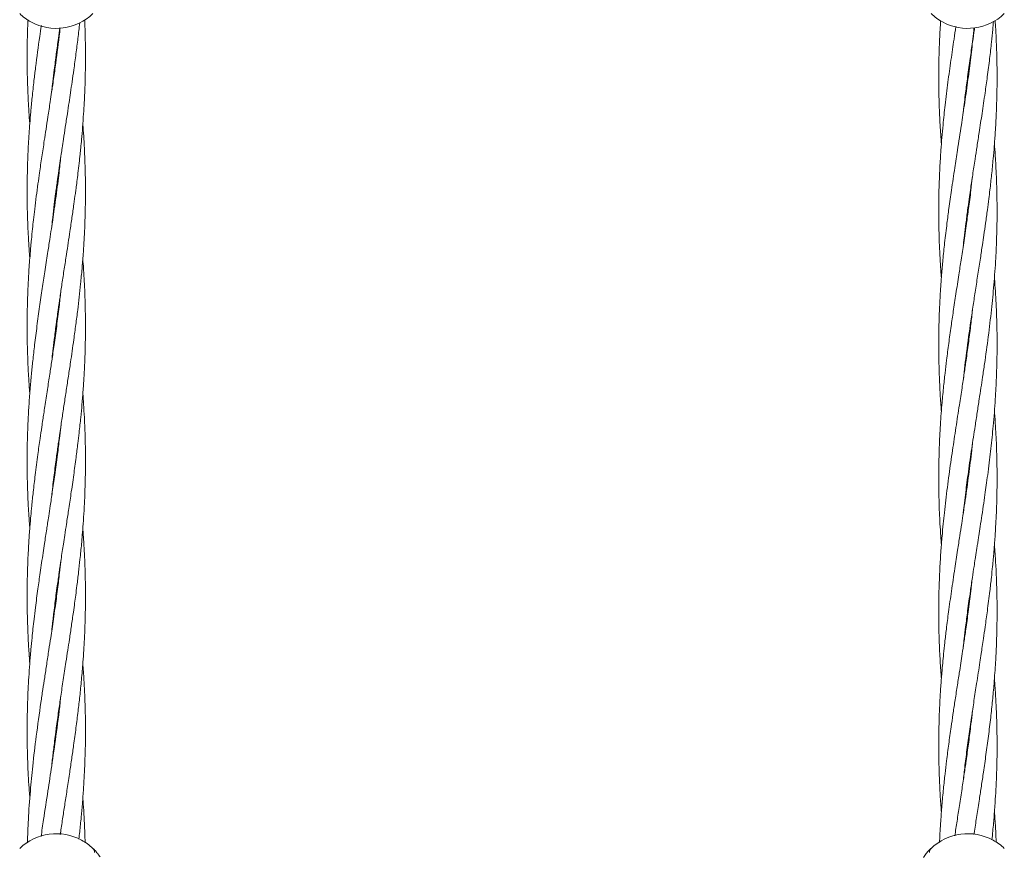
# Model space of a CAD drawing. Units: millimetres. Extents: x 2231 to 15333, y 1650 to 14573.
# Drawn here: x 11420 to 11690, y 6649 to 6878 of the extents above; entities that cross this region are included whole.
import ezdxf

# ---------------------------------------------------------------- set-up
doc = ezdxf.new("R2010")
doc.units = ezdxf.units.MM
doc.header["$PDSIZE"] = -1
doc.dimstyles.new('ISO-25', dxfattribs={"dimtxt": 100, "dimasz": 100, "dimexe": 1.25, "dimexo": 0.625, "dimgap": 20, "dimtad": 1, "dimdec": 0, "dimtxsty": 'Standard', "dimblk": 'OBLIQUE', "dimcen": 2.5, "dimadec": 0, "dimazin": 0, "dimtfac": 1, "dimtdec": 0, "dimtmove": 0, "dimatfit": 3, "dimfxl": 1, "dimarcsym": 0})

# ---------------------------------------------------------------- blocks, each defined once
blk = doc.blocks.new('_Oblique')
at = {"color": 0, "linetype": 'ByBlock', "lineweight": -2}
blk.add_line((-0.5, -0.5), (0.5, 0.5), dxfattribs=at)
blk = doc.blocks.new('*D8')
at = {"color": 0, "lineweight": -2, "transparency": 16777216}
for p, q in [((11153.7, 12416.25), (15283.94, 12416.25)), ((15282.69, 4929.3), (15282.69, 12416.25)), ((12461.7, 4929.3), (15283.94, 4929.3))]:
    blk.add_line(p, q, dxfattribs=at)
at = {"layer": 'Defpoints', "color": 0, "transparency": 16777216}
for p in [(11153.07, 12416.25), (15282.69, 12416.25), (12461.08, 4929.3)]:
    blk.add_point(p, dxfattribs=at)
at = {"color": 0, "lineweight": -2, "transparency": 16777216, "xscale": 100, "yscale": 100, "zscale": 100}
for p, rotation in [((15282.69, 12416.25), 90), ((15282.69, 4929.3), 270)]:
    blk.add_blockref('_Oblique', p, dxfattribs=dict(at, rotation=rotation))
at = {"color": 0, "transparency": 16777216, "insert": (15212.69, 8672.77), "char_height": 100, "attachment_point": 5, "rotation": 90}
blk.add_mtext('7487', dxfattribs=at)

msp = doc.modelspace()

# ---------------------------------------------------------------- linework, layer by layer
at = {"color": 7, "linetype": 'Continuous', "lineweight": 18}
for p, q in [((11430.07, 6866.85), (11429.98, 6867.53)), ((11430.06, 6868.21), (11430.16, 6867.53)), ((11680.07, 6861.13), (11679.97, 6861.85)), ((11680.07, 6862.55), (11680.17, 6861.84)), ((11430.07, 6831.27), (11430.17, 6830.53)), ((11430.07, 6794.27), (11430.17, 6793.54)), ((11430.07, 6792.81), (11429.97, 6793.54)), ((11680.08, 6787.82), (11679.99, 6788.5)), ((11430.07, 6755.83), (11429.98, 6756.53)), ((11430.07, 6757.26), (11430.17, 6756.53)), ((11680.07, 6751.17), (11679.98, 6751.89)), ((11680.07, 6752.57), (11680.17, 6751.84)), ((11681.28, 6724.33), (11680.89, 6720.81)), ((11430.07, 6718.81), (11429.97, 6719.53)), ((11430.07, 6720.26), (11430.17, 6719.53)), ((11680.07, 6715.9), (11680.17, 6715.17)), ((11680.07, 6714.45), (11679.97, 6715.17)), ((11430.07, 6683.23), (11430.16, 6682.55)), ((11430.07, 6681.83), (11429.98, 6682.54)), ((11680.07, 6677.8), (11679.98, 6678.51)), ((11431.26, 6654.66), (11431.2, 6654.08)), ((11440.37, 6649.98), (11440.54, 6649.81))]:
    msp.add_line(p, q, dxfattribs=at)
for centre, start, end in [((11430.07, 6889.77), 226.1869, 241.3521), ((11430.07, 6889.77), 241.3521, 313.8132), ((11680.02, 6889.77), 226.1869, 241.3521), ((11680.02, 6889.77), 241.3521, 313.8132), ((11430.07, 6639.77), 61.3521, 133.8132), ((11680.02, 6639.77), 61.3521, 133.8132), ((11430.07, 6639.77), 46.1869, 61.3521), ((11680.02, 6639.77), 46.1869, 61.3521)]:
    msp.add_arc(centre, 14.5, start, end, dxfattribs=at)
for points, knots in [([(11422.32, 6877.64), (11422.25, 6876.1), (11422.06, 6871.73), (11422.05, 6866.15), (11422.17, 6860.57), (11422.32, 6856.48), (11422.54, 6852.57), (11422.71, 6850.17), (11422.79, 6849.08), (11422.8, 6849.04)], [0, 0, 0, 0, 0.161386, 0.457745, 0.585534, 0.74731, 0.885378, 0.995844, 1, 1, 1, 1]), ([(11428.82, 6783.93), (11428.92, 6784.84), (11429.13, 6786.82), (11429.54, 6790.16), (11430.02, 6793.93), (11430.56, 6797.82), (11431.09, 6801.55), (11431.65, 6805.31), (11432.24, 6809.22), (11432.82, 6812.96), (11433.34, 6816.4), (11433.85, 6819.78), (11434.37, 6823.31), (11434.86, 6826.77), (11435.23, 6829.42), (11435.5, 6831.49), (11435.74, 6833.36), (11436.03, 6835.67), (11436.32, 6838.18), (11436.57, 6840.48), (11436.79, 6842.66), (11437.03, 6845.13), (11437.3, 6848.24), (11437.54, 6851.61), (11437.73, 6854.76), (11437.87, 6857.68), (11437.98, 6860.66), (11438.06, 6864.22), (11438.09, 6868.2), (11438.03, 6872.49), (11437.95, 6875.62), (11437.86, 6877.34), (11437.85, 6877.64)], [0, 0, 0, 0, 0.029309, 0.063252, 0.106971, 0.149933, 0.187712, 0.226464, 0.270258, 0.312778, 0.34637, 0.380112, 0.420997, 0.459493, 0.490757, 0.50599, 0.525809, 0.550504, 0.579882, 0.606094, 0.624395, 0.649579, 0.684928, 0.724295, 0.757345, 0.785774, 0.817797, 0.852775, 0.899838, 0.945049, 0.990151, 1, 1, 1, 1]), ([(11425.97, 6876.04), (11425.82, 6875.04), (11425.26, 6871.22), (11424.58, 6866.18), (11423.9, 6860.6), (11423.46, 6856.52), (11423.09, 6852.6), (11422.81, 6849.3), (11422.6, 6846.34), (11422.4, 6843.05), (11422.23, 6839.45), (11422.13, 6835.81), (11422.07, 6832.41), (11422.07, 6829.09), (11422.11, 6825.81), (11422.19, 6822.86), (11422.3, 6820.1), (11422.46, 6817.03), (11422.62, 6814.28), (11422.77, 6812.51), (11422.81, 6812.03)], [0, 0, 0, 0, 0.046747, 0.179175, 0.236135, 0.308414, 0.37021, 0.419573, 0.463165, 0.509101, 0.57378, 0.631866, 0.679705, 0.73316, 0.787516, 0.833468, 0.871309, 0.917068, 0.977416, 1, 1, 1, 1]), ([(11431.13, 6875.43), (11431.04, 6874.65), (11430.66, 6871.05), (11429.98, 6866.03), (11429.13, 6860.05), (11428.46, 6855.5), (11427.81, 6851.24), (11427.27, 6847.68), (11426.71, 6844.01), (11426.11, 6840.03), (11425.53, 6836.07), (11425.03, 6832.47), (11424.59, 6829.15), (11424.18, 6825.86), (11423.83, 6822.89), (11423.53, 6820.12), (11423.22, 6817.05), (11422.87, 6813.11), (11422.54, 6808.62), (11422.28, 6803.75), (11422.11, 6798.79), (11422.05, 6793.65), (11422.11, 6788.71), (11422.24, 6784.31), (11422.45, 6780.2), (11422.63, 6777.18), (11422.77, 6775.4), (11422.8, 6775.03)], [0, 0, 0, 0, 0.02326, 0.107744, 0.149963, 0.202047, 0.243518, 0.277354, 0.308439, 0.353125, 0.396283, 0.426676, 0.460697, 0.4955, 0.525005, 0.549307, 0.578411, 0.6167, 0.667061, 0.712466, 0.762237, 0.815182, 0.866055, 0.909894, 0.946807, 0.988708, 1, 1, 1, 1]), ([(11428.83, 6821.01), (11428.92, 6821.81), (11429.13, 6823.81), (11429.49, 6826.78), (11429.83, 6829.44), (11430.1, 6831.52), (11430.36, 6833.4), (11430.68, 6835.72), (11431.04, 6838.23), (11431.38, 6840.52), (11431.71, 6842.69), (11432.08, 6845.15), (11432.56, 6848.28), (11433.07, 6851.65), (11433.55, 6854.8), (11433.99, 6857.72), (11434.42, 6860.7), (11434.93, 6864.26), (11435.47, 6868.23), (11436.01, 6872.53), (11436.35, 6875.37), (11436.49, 6876.8), (11436.5, 6876.81)], [0, 0, 0, 0, 0.0427, 0.107488, 0.159961, 0.185705, 0.219231, 0.260938, 0.310398, 0.354037, 0.384516, 0.426878, 0.486435, 0.552539, 0.607967, 0.655711, 0.709568, 0.768265, 0.847239, 0.923213, 0.999211, 1, 1, 1, 1]), ([(11428.83, 6858.01), (11428.92, 6858.89), (11429.14, 6860.85), (11429.55, 6864.29), (11430.07, 6868.26), (11430.59, 6872.1), (11430.94, 6874.48), (11431.08, 6875.43)], [0, 0, 0, 0, 0.15154, 0.338584, 0.591362, 0.83516, 1, 1, 1, 1]), ([(11672.6, 6877.39), (11672.5, 6875.7), (11672.27, 6872.08), (11672.1, 6866.45), (11672.05, 6860.41), (11672.17, 6854.49), (11672.41, 6848.82), (11672.68, 6845.26), (11672.81, 6843.51)], [0, 0, 0, 0, 0.14947, 0.32065, 0.498743, 0.684256, 0.845006, 1, 1, 1, 1]), ([(11676.79, 6875.74), (11676.62, 6874.61), (11676.15, 6871.54), (11675.41, 6866.46), (11674.57, 6860.41), (11673.84, 6854.5), (11673.18, 6848.28), (11672.7, 6842.55), (11672.34, 6836.59), (11672.13, 6831.27), (11672.06, 6826.2), (11672.09, 6821.38), (11672.21, 6816.67), (11672.44, 6811.96), (11672.64, 6808.77), (11672.78, 6807.14), (11672.8, 6806.84)], [0, 0, 0, 0, 0.049467, 0.133659, 0.221349, 0.312433, 0.391382, 0.492053, 0.561874, 0.650891, 0.723756, 0.782609, 0.860869, 0.928999, 0.987229, 1, 1, 1, 1]), ([(11681.73, 6875.42), (11681.63, 6874.4), (11681.36, 6871.44), (11680.78, 6866.46), (11679.99, 6860.42), (11679.15, 6854.5), (11678.21, 6848.28), (11677.32, 6842.55), (11676.41, 6836.58), (11675.61, 6831.25), (11674.9, 6826.18), (11674.27, 6821.35), (11673.71, 6816.64), (11673.23, 6811.94), (11672.82, 6807.29), (11672.49, 6802.59), (11672.25, 6797.87), (11672.11, 6793.33), (11672.06, 6788.88), (11672.1, 6784.58), (11672.2, 6780.5), (11672.38, 6776.41), (11672.58, 6772.91), (11672.76, 6770.77), (11672.81, 6770.17)], [0, 0, 0, 0, 0.029257, 0.084475, 0.141822, 0.201459, 0.253141, 0.3191, 0.364867, 0.423278, 0.470946, 0.509525, 0.560802, 0.605318, 0.643467, 0.693299, 0.739325, 0.777897, 0.822752, 0.866248, 0.900272, 0.939038, 0.983072, 1, 1, 1, 1]), ([(11678.82, 6815.66), (11678.82, 6815.71), (11678.92, 6816.65), (11679.15, 6818.68), (11679.54, 6821.86), (11679.97, 6825.17), (11680.38, 6828.22), (11680.85, 6831.45), (11681.39, 6835.11), (11681.99, 6839.11), (11682.6, 6842.99), (11683.24, 6847.17), (11683.98, 6852.05), (11684.73, 6857.15), (11685.42, 6862.18), (11686.02, 6866.83), (11686.51, 6871.15), (11686.87, 6874.55), (11687.03, 6876.45), (11687.09, 6877.19)], [0, 0, 0, 0, 0.002278, 0.045917, 0.098748, 0.157564, 0.207198, 0.247329, 0.315351, 0.385547, 0.442343, 0.504745, 0.589082, 0.680741, 0.753293, 0.834343, 0.907282, 0.964205, 1, 1, 1, 1]), ([(11678.83, 6852.43), (11679.02, 6854.14), (11679.38, 6857.33), (11680.01, 6862.19), (11680.66, 6866.83), (11681.29, 6871.15), (11681.72, 6873.96), (11681.92, 6875.27), (11681.94, 6875.42)], [0, 0, 0, 0, 0.223083, 0.4167156, 0.6334496, 0.8285381, 0.9806733, 1, 1, 1, 1]), ([(11678.84, 6779.14), (11679.11, 6781.54), (11679.72, 6786.83), (11680.66, 6793.55), (11681.51, 6799.24), (11682.16, 6803.5), (11682.82, 6807.82), (11683.47, 6811.97), (11684, 6815.56), (11684.47, 6818.75), (11684.94, 6821.94), (11685.39, 6825.25), (11685.78, 6828.28), (11686.18, 6831.51), (11686.59, 6835.16), (11686.99, 6839.15), (11687.32, 6843.02), (11687.62, 6847.19), (11687.88, 6852.08), (11688.04, 6857.18), (11688.09, 6862.21), (11688.03, 6866.86), (11687.89, 6871.18), (11687.73, 6874.66), (11687.59, 6876.65), (11687.53, 6877.47)], [0, 0, 0, 0, 0.0732741, 0.161436, 0.2049888, 0.2467558, 0.2914932, 0.3366468, 0.3734982, 0.4008375, 0.4340226, 0.470828, 0.5017225, 0.5266751, 0.5692294, 0.6130269, 0.6484479, 0.6874782, 0.7402773, 0.7975722, 0.8430498, 0.8937977, 0.9393146, 0.974926, 1, 1, 1, 1]), ([(11429.49, 6752.73), (11429.69, 6754.31), (11430.05, 6757.18), (11430.58, 6761.01), (11431.01, 6763.98), (11431.36, 6766.34), (11431.75, 6768.97), (11432.23, 6772.18), (11432.82, 6776), (11433.41, 6779.83), (11433.94, 6783.39), (11434.43, 6786.72), (11434.92, 6790.17), (11435.43, 6793.94), (11435.93, 6797.83), (11436.37, 6801.57), (11436.76, 6805.34), (11437.13, 6809.25), (11437.43, 6812.99), (11437.65, 6816.43), (11437.83, 6819.81), (11437.97, 6823.34), (11438.05, 6826.78), (11438.07, 6829.43), (11438.07, 6831.49), (11438.06, 6833.36), (11438.02, 6835.67), (11437.95, 6838.18), (11437.86, 6840.49), (11437.76, 6842.67), (11437.62, 6845.14), (11437.48, 6847.33), (11437.37, 6848.74), (11437.34, 6849.04)], [0, 0, 0, 0, 0.0494227, 0.0894103, 0.1193575, 0.141745, 0.1628513, 0.2015268, 0.2416293, 0.2818086, 0.3209667, 0.3524924, 0.3855944, 0.4282116, 0.4700449, 0.5068387, 0.5446232, 0.5873124, 0.6286488, 0.6612984, 0.6941861, 0.7339719, 0.7712887, 0.8015607, 0.816328, 0.8355957, 0.8596461, 0.8882905, 0.9138326, 0.9316365, 0.9561997, 0.9906631, 1, 1, 1, 1]), ([(11678.82, 6742.35), (11678.92, 6743.24), (11679.13, 6745.13), (11679.46, 6747.88), (11679.82, 6750.72), (11680.22, 6753.67), (11680.66, 6756.79), (11681.12, 6759.97), (11681.58, 6763.05), (11682.08, 6766.34), (11682.62, 6769.81), (11683.15, 6773.31), (11683.65, 6776.54), (11684.14, 6779.77), (11684.82, 6784.46), (11685.68, 6790.63), (11686.54, 6797.87), (11687.24, 6805.06), (11687.71, 6811.72), (11688, 6818.47), (11688.1, 6824.72), (11688.03, 6830.42), (11687.87, 6835.19), (11687.65, 6839.18), (11687.47, 6841.96), (11687.36, 6843.31), (11687.35, 6843.5)], [0, 0, 0, 0, 0.026257, 0.056202, 0.081517, 0.110511, 0.143588, 0.174197, 0.204916, 0.234885, 0.271725, 0.307942, 0.338581, 0.36758, 0.403707, 0.477549, 0.55074, 0.618327, 0.69085, 0.748218, 0.818566, 0.876019, 0.917437, 0.959892, 0.994389, 1, 1, 1, 1]), ([(11431.33, 6840.14), (11431.32, 6840.1), (11431.17, 6838.61), (11430.88, 6836.1), (11430.44, 6832.5), (11429.99, 6829.18), (11429.54, 6825.88), (11429.11, 6822.91), (11428.7, 6820.13), (11428.24, 6817.06), (11427.64, 6813.11), (11426.95, 6808.62), (11426.21, 6803.75), (11425.49, 6798.8), (11424.78, 6793.65), (11424.15, 6788.7), (11423.65, 6784.3), (11423.23, 6780.2), (11422.86, 6776.03), (11422.6, 6772.43), (11422.44, 6769.67), (11422.34, 6767.79), (11422.24, 6765.52), (11422.13, 6762.34), (11422.06, 6757.94), (11422.08, 6753.04), (11422.21, 6748.33), (11422.37, 6744.56), (11422.54, 6741.72), (11422.68, 6739.65), (11422.76, 6738.52), (11422.8, 6738.04)], [0, 0, 0, 0, 0.001361, 0.04378, 0.073581, 0.107061, 0.141437, 0.170516, 0.194385, 0.22303, 0.260759, 0.310332, 0.354959, 0.403872, 0.455938, 0.506089, 0.549259, 0.585385, 0.62646, 0.671785, 0.69122, 0.707617, 0.726974, 0.757906, 0.801084, 0.85614, 0.902114, 0.939223, 0.966888, 0.985741, 1, 1, 1, 1]), ([(11681.27, 6834.32), (11681.15, 6833.16), (11680.85, 6830.32), (11680.3, 6826.13), (11679.65, 6821.3), (11678.96, 6816.59), (11678.25, 6811.89), (11677.53, 6807.25), (11676.81, 6802.55), (11676.1, 6797.84), (11675.43, 6793.3), (11674.81, 6788.85), (11674.25, 6784.56), (11673.77, 6780.48), (11673.34, 6776.38), (11672.87, 6771.4), (11672.46, 6765.69), (11672.17, 6759.33), (11672.04, 6752.69), (11672.1, 6746.99), (11672.26, 6742.49), (11672.42, 6739.2), (11672.59, 6736.25), (11672.74, 6734.31), (11672.8, 6733.5)], [0, 0, 0, 0, 0.034656, 0.084333, 0.124718, 0.178329, 0.224609, 0.264476, 0.316514, 0.364456, 0.404717, 0.451564, 0.496898, 0.532375, 0.572879, 0.618857, 0.680742, 0.742498, 0.808382, 0.878017, 0.912133, 0.942325, 0.97596, 1, 1, 1, 1]), ([(11430.07, 6829.79), (11430.06, 6829.86), (11430.03, 6830.11), (11430, 6830.35), (11429.97, 6830.53)], [0, 0, 0, 0, 0.2770879, 1, 1, 1, 1]), ([(11680.07, 6824.46), (11680.04, 6824.66), (11680.01, 6824.9), (11679.98, 6825.14), (11679.97, 6825.17)], [0, 0, 0, 0, 0.865752, 1, 1, 1, 1]), ([(11680.07, 6825.91), (11680.08, 6825.88), (11680.11, 6825.64), (11680.14, 6825.39), (11680.17, 6825.17)], [0, 0, 0, 0, 0.121579, 1, 1, 1, 1]), ([(11434.85, 6752.73), (11435.07, 6754.32), (11435.47, 6757.2), (11435.95, 6761.05), (11436.3, 6764.02), (11436.56, 6766.38), (11436.83, 6769.02), (11437.13, 6772.22), (11437.43, 6776.03), (11437.68, 6779.85), (11437.86, 6783.41), (11437.98, 6786.74), (11438.06, 6790.19), (11438.08, 6793.97), (11438.04, 6797.87), (11437.94, 6801.6), (11437.78, 6805.37), (11437.58, 6808.86), (11437.41, 6811.13), (11437.34, 6812.03)], [0, 0, 0, 0, 0.080669, 0.145841, 0.194565, 0.231071, 0.265425, 0.328002, 0.392887, 0.457985, 0.521481, 0.572705, 0.626641, 0.696024, 0.763946, 0.823692, 0.885157, 0.95459, 1, 1, 1, 1]), ([(11678.81, 6705.65), (11678.89, 6706.36), (11679.09, 6708.16), (11679.48, 6711.41), (11680.04, 6715.75), (11680.67, 6720.28), (11681.27, 6724.33), (11681.72, 6727.29), (11682.04, 6729.41), (11682.28, 6730.93), (11682.47, 6732.16), (11682.66, 6733.39), (11682.86, 6734.68), (11683.12, 6736.41), (11683.47, 6738.73), (11683.93, 6741.71), (11684.4, 6744.86), (11684.83, 6747.86), (11685.22, 6750.7), (11685.61, 6753.65), (11686.01, 6756.78), (11686.38, 6759.97), (11686.71, 6763.05), (11687.03, 6766.33), (11687.33, 6769.8), (11687.58, 6773.29), (11687.77, 6776.52), (11687.91, 6779.74), (11688.06, 6784.42), (11688.11, 6790.59), (11687.91, 6797.83), (11687.64, 6803.24), (11687.39, 6806.19), (11687.33, 6806.85)], [0, 0, 0, 0, 0.021188, 0.053349, 0.096399, 0.149882, 0.187364, 0.216623, 0.237569, 0.250328, 0.261803, 0.273917, 0.286707, 0.300211, 0.325174, 0.355315, 0.388656, 0.418685, 0.444051, 0.473053, 0.506108, 0.536727, 0.567481, 0.597429, 0.634188, 0.670318, 0.700916, 0.72982, 0.765887, 0.839651, 0.912728, 0.980455, 1, 1, 1, 1]), ([(11431.31, 6803), (11431.16, 6801.63), (11430.82, 6798.48), (11430.19, 6793.63), (11429.52, 6788.7), (11428.87, 6784.3), (11428.26, 6780.19), (11427.62, 6776.01), (11427.07, 6772.4), (11426.65, 6769.63), (11426.37, 6767.76), (11426.03, 6765.49), (11425.56, 6762.3), (11424.95, 6757.92), (11424.31, 6753.02), (11423.76, 6748.32), (11423.37, 6744.55), (11423.1, 6741.7), (11422.92, 6739.58), (11422.77, 6737.74), (11422.64, 6735.88), (11422.5, 6733.71), (11422.32, 6730.4), (11422.15, 6726.24), (11422.06, 6721.25), (11422.07, 6716.99), (11422.15, 6713.36), (11422.24, 6710.62), (11422.36, 6707.85), (11422.53, 6704.67), (11422.7, 6702.3), (11422.8, 6701.02)], [0, 0, 0, 0, 0.040391, 0.092601, 0.142585, 0.185629, 0.221983, 0.263338, 0.308802, 0.328206, 0.344534, 0.364029, 0.395019, 0.438138, 0.492997, 0.539118, 0.576309, 0.604002, 0.622843, 0.638731, 0.658417, 0.677546, 0.702702, 0.755646, 0.799729, 0.849762, 0.880812, 0.906571, 0.930393, 0.962392, 1, 1, 1, 1]), ([(11681.32, 6797.93), (11681.3, 6797.81), (11681.16, 6796.34), (11680.79, 6793.29), (11680.23, 6788.85), (11679.63, 6784.57), (11679.05, 6780.49), (11678.43, 6776.4), (11677.66, 6771.41), (11676.78, 6765.7), (11675.82, 6759.32), (11674.87, 6752.68), (11674.14, 6746.98), (11673.63, 6742.49), (11673.29, 6739.2), (11672.97, 6735.76), (11672.65, 6731.66), (11672.33, 6726.63), (11672.21, 6722.89), (11672.14, 6720.81)], [0, 0, 0, 0, 0.004716, 0.057285, 0.118456, 0.177639, 0.223922, 0.276806, 0.337016, 0.418092, 0.498888, 0.585135, 0.676128, 0.720628, 0.760067, 0.804018, 0.85457, 0.919491, 1, 1, 1, 1]), ([(11680.08, 6789.18), (11680.09, 6789.08), (11680.13, 6788.85), (11680.16, 6788.62), (11680.17, 6788.5)], [0, 0, 0, 0, 0.455328, 1, 1, 1, 1]), ([(11438.04, 6752.73), (11438.06, 6754.32), (11438.09, 6757.21), (11438.04, 6761.05), (11437.96, 6764.02), (11437.87, 6766.38), (11437.74, 6769.02), (11437.58, 6771.89), (11437.42, 6774.08), (11437.34, 6775.03)], [0, 0, 0, 0, 0.214801, 0.388054, 0.51728, 0.61402, 0.705298, 0.872203, 1, 1, 1, 1]), ([(11678.84, 6669.14), (11678.91, 6669.82), (11679.16, 6672.1), (11679.65, 6676.08), (11680.31, 6681.07), (11681.02, 6686), (11681.74, 6690.79), (11682.37, 6694.88), (11682.91, 6698.38), (11683.34, 6701.14), (11683.7, 6703.54), (11684.02, 6705.7), (11684.39, 6708.15), (11684.86, 6711.42), (11685.46, 6715.76), (11686.03, 6720.27), (11686.5, 6724.33), (11686.8, 6727.28), (11687, 6729.41), (11687.14, 6730.93), (11687.24, 6732.15), (11687.34, 6733.37), (11687.44, 6734.66), (11687.56, 6736.39), (11687.7, 6738.69), (11687.85, 6741.67), (11687.97, 6744.83), (11688.04, 6747.83), (11688.08, 6750.68), (11688.07, 6753.62), (11688.03, 6756.75), (11687.94, 6759.94), (11687.81, 6763.02), (11687.62, 6766.31), (11687.47, 6768.68), (11687.36, 6770.05), (11687.35, 6770.17)], [0, 0, 0, 0, 0.020159, 0.067939, 0.118139, 0.168144, 0.214303, 0.260402, 0.289555, 0.318329, 0.342236, 0.360814, 0.382667, 0.414821, 0.457902, 0.511476, 0.548964, 0.578257, 0.599242, 0.612011, 0.623461, 0.635557, 0.648336, 0.661825, 0.686739, 0.716836, 0.750234, 0.780417, 0.805862, 0.834894, 0.867966, 0.898666, 0.929532, 0.959475, 0.996261, 1, 1, 1, 1]), ([(11431.33, 6766.15), (11431.32, 6766.04), (11431.2, 6764.88), (11430.9, 6762.27), (11430.36, 6757.9), (11429.7, 6753.01), (11429.02, 6748.32), (11428.47, 6744.53), (11428.03, 6741.69), (11427.71, 6739.56), (11427.42, 6737.71), (11427.14, 6735.85), (11426.81, 6733.67), (11426.31, 6730.36), (11425.69, 6726.21), (11424.99, 6721.22), (11424.43, 6716.96), (11423.99, 6713.32), (11423.68, 6710.57), (11423.39, 6707.78), (11423.08, 6704.56), (11422.78, 6700.94), (11422.53, 6697.3), (11422.34, 6693.79), (11422.12, 6688.4), (11422.02, 6681.4), (11422.23, 6673.3), (11422.51, 6667.63), (11422.76, 6664.68), (11422.82, 6664.02)], [0, 0, 0, 0, 0.003078, 0.034047, 0.076975, 0.131432, 0.177633, 0.214827, 0.242478, 0.26128, 0.277183, 0.296861, 0.316016, 0.341251, 0.394027, 0.437977, 0.488009, 0.519056, 0.544842, 0.568817, 0.600899, 0.639521, 0.6751, 0.707807, 0.742766, 0.833257, 0.91343, 0.980696, 1, 1, 1, 1]), ([(11681.29, 6761.1), (11681.23, 6760.56), (11680.95, 6757.81), (11680.3, 6752.72), (11679.52, 6747.02), (11678.85, 6742.52), (11678.35, 6739.24), (11677.83, 6735.79), (11677.19, 6731.69), (11676.41, 6726.64), (11675.86, 6722.89), (11675.56, 6720.81)], [0, 0, 0, 0, 0.039949, 0.204997, 0.379046, 0.464387, 0.539866, 0.623969, 0.720774, 0.84526, 1, 1, 1, 1]), ([(11428.82, 6746.98), (11428.84, 6747.14), (11429.03, 6749.06), (11429.27, 6750.97), (11429.49, 6752.73)], [0, 0, 0, 0, 0.0838, 1, 1, 1, 1]), ([(11428.83, 6710), (11428.87, 6710.4), (11429.05, 6712.08), (11429.34, 6714.59), (11429.69, 6717.41), (11430.01, 6719.83), (11430.39, 6722.65), (11430.86, 6725.93), (11431.31, 6729.07), (11431.7, 6731.65), (11432.04, 6733.89), (11432.42, 6736.39), (11432.89, 6739.47), (11433.47, 6743.23), (11434.14, 6747.73), (11434.6, 6750.98), (11434.85, 6752.73)], [0, 0, 0, 0, 0.028514, 0.117584, 0.17655, 0.226049, 0.288183, 0.37428, 0.456275, 0.508888, 0.555363, 0.61349, 0.684464, 0.771767, 0.877357, 1, 1, 1, 1]), ([(11428.84, 6673.07), (11428.9, 6673.68), (11429.09, 6675.5), (11429.51, 6678.92), (11430.06, 6683.25), (11430.68, 6687.72), (11431.32, 6692.12), (11431.99, 6696.59), (11432.64, 6700.8), (11433.2, 6704.51), (11433.71, 6707.83), (11434.23, 6711.32), (11434.7, 6714.63), (11435.09, 6717.44), (11435.42, 6719.86), (11435.78, 6722.68), (11436.18, 6725.96), (11436.53, 6729.1), (11436.79, 6731.68), (11437.01, 6733.92), (11437.23, 6736.43), (11437.46, 6739.51), (11437.71, 6743.26), (11437.93, 6747.74), (11438, 6750.98), (11438.04, 6752.73)], [0, 0, 0, 0, 0.023072, 0.068753, 0.128471, 0.186203, 0.237236, 0.293963, 0.354619, 0.396011, 0.433662, 0.479608, 0.527152, 0.558658, 0.585164, 0.618532, 0.664772, 0.708737, 0.736819, 0.761873, 0.793116, 0.831226, 0.878017, 0.934505, 1, 1, 1, 1]), ([(11431.17, 6654.09), (11431.21, 6654.32), (11431.44, 6655.89), (11431.86, 6658.72), (11432.46, 6662.67), (11433.1, 6666.78), (11433.71, 6670.89), (11434.3, 6674.85), (11434.89, 6678.9), (11435.47, 6683.23), (11436.04, 6687.71), (11436.54, 6692.12), (11436.99, 6696.59), (11437.34, 6700.81), (11437.6, 6704.52), (11437.79, 6707.85), (11437.94, 6711.32), (11438.03, 6714.64), (11438.07, 6717.43), (11438.08, 6719.85), (11438.06, 6722.66), (11437.99, 6725.94), (11437.88, 6729.09), (11437.76, 6731.67), (11437.63, 6733.92), (11437.5, 6736.01), (11437.39, 6737.44), (11437.35, 6738.04)], [0, 0, 0, 0, 0.008432, 0.056242, 0.100835, 0.149695, 0.203079, 0.247707, 0.291101, 0.347817, 0.402689, 0.451189, 0.50508, 0.562674, 0.601956, 0.637705, 0.681309, 0.726315, 0.756116, 0.781154, 0.812695, 0.856551, 0.89842, 0.925166, 0.948953, 0.978615, 1, 1, 1, 1]), ([(11681.74, 6654.08), (11681.78, 6654.38), (11682.05, 6656.11), (11682.54, 6659.32), (11683.17, 6663.44), (11683.78, 6667.4), (11684.39, 6671.49), (11685.05, 6676.06), (11685.72, 6681.05), (11686.31, 6685.99), (11686.83, 6690.78), (11687.2, 6694.87), (11687.47, 6698.37), (11687.65, 6701.13), (11687.78, 6703.53), (11687.88, 6705.7), (11687.97, 6708.15), (11688.05, 6711.42), (11688.09, 6715.76), (11688.03, 6720.27), (11687.9, 6724.32), (11687.76, 6727.28), (11687.64, 6729.4), (11687.54, 6730.92), (11687.45, 6732.15), (11687.39, 6732.99), (11687.35, 6733.45), (11687.35, 6733.5)], [0, 0, 0, 0, 0.011382, 0.065351, 0.121223, 0.166915, 0.215016, 0.275654, 0.339635, 0.4035, 0.462214, 0.520709, 0.557798, 0.594477, 0.62495, 0.648605, 0.676393, 0.717283, 0.772089, 0.84027, 0.887856, 0.925077, 0.951781, 0.96807, 0.982662, 0.998057, 1, 1, 1, 1]), ([(11431.29, 6728.91), (11431.19, 6727.91), (11430.92, 6725.41), (11430.4, 6721.2), (11429.83, 6716.94), (11429.31, 6713.3), (11428.91, 6710.54), (11428.49, 6707.75), (11428, 6704.52), (11427.45, 6700.9), (11426.9, 6697.26), (11426.36, 6693.74), (11425.57, 6688.36), (11424.59, 6681.36), (11423.62, 6673.26), (11422.9, 6665.64), (11422.39, 6658.6), (11422.23, 6653.86), (11422.16, 6651.72)], [0, 0, 0, 0, 0.039161, 0.09719, 0.163568, 0.2047, 0.238724, 0.270507, 0.313174, 0.364383, 0.411411, 0.454657, 0.500924, 0.620675, 0.726788, 0.815464, 0.917057, 1, 1, 1, 1]), ([(11672.14, 6720.81), (11672.11, 6718.92), (11672.05, 6715.46), (11672.1, 6710.75), (11672.21, 6706.92), (11672.35, 6703.8), (11672.5, 6701.04), (11672.65, 6698.78), (11672.76, 6697.38), (11672.8, 6696.84)], [0, 0, 0, 0, 0.237387, 0.43364, 0.588233, 0.717139, 0.824803, 0.933118, 1, 1, 1, 1]), ([(11675.56, 6720.81), (11675.29, 6718.92), (11674.8, 6715.45), (11674.2, 6710.75), (11673.75, 6706.92), (11673.42, 6703.79), (11673.15, 6701.03), (11672.88, 6698.03), (11672.62, 6694.52), (11672.39, 6690.7), (11672.22, 6687.02), (11672.11, 6683.12), (11672.06, 6678.88), (11672.1, 6674.58), (11672.2, 6670.5), (11672.38, 6666.41), (11672.59, 6662.91), (11672.76, 6660.77), (11672.8, 6660.17)], [0, 0, 0, 0, 0.093877, 0.171495, 0.232627, 0.283585, 0.32611, 0.368929, 0.432223, 0.499509, 0.55802, 0.614484, 0.692343, 0.76784, 0.826898, 0.894192, 0.970627, 1, 1, 1, 1]), ([(11680.89, 6720.81), (11680.65, 6718.91), (11680.22, 6715.44), (11679.57, 6710.73), (11679, 6706.9), (11678.54, 6703.77), (11678.12, 6701.02), (11677.65, 6698.02), (11677.11, 6694.52), (11676.53, 6690.7), (11675.97, 6687.02), (11675.41, 6683.13), (11674.82, 6678.89), (11674.26, 6674.6), (11673.78, 6670.52), (11673.34, 6666.42), (11672.94, 6662.1), (11672.59, 6657.33), (11672.36, 6653.96), (11672.3, 6652.01), (11672.3, 6651.85)], [0, 0, 0, 0, 0.08271, 0.151044, 0.204786, 0.249562, 0.286893, 0.32454, 0.380165, 0.439271, 0.490662, 0.540257, 0.608654, 0.675047, 0.726958, 0.786043, 0.853257, 0.915158, 0.993092, 1, 1, 1, 1]), ([(11436.27, 6652.8), (11436.34, 6653.46), (11436.57, 6655.46), (11436.9, 6658.69), (11437.25, 6662.64), (11437.55, 6666.73), (11437.79, 6670.83), (11437.95, 6674.79), (11438.06, 6678.84), (11438.09, 6683.18), (11438.03, 6687.67), (11437.89, 6692.07), (11437.68, 6696.46), (11437.46, 6699.5), (11437.35, 6701.03)], [0, 0, 0, 0, 0.0408355, 0.124177, 0.2013999, 0.2859914, 0.3787739, 0.4567767, 0.5322487, 0.6309157, 0.7266646, 0.8111567, 0.904862, 1, 1, 1, 1]), ([(11686.65, 6652.57), (11686.74, 6653.37), (11686.97, 6655.61), (11687.29, 6659.32), (11687.59, 6663.43), (11687.81, 6667.38), (11687.98, 6671.47), (11688.08, 6676.04), (11688.08, 6681.03), (11687.97, 6685.96), (11687.76, 6690.76), (11687.54, 6694.34), (11687.38, 6696.37), (11687.35, 6696.85)], [0, 0, 0, 0, 0.054629, 0.151372, 0.251354, 0.333212, 0.419321, 0.528156, 0.642773, 0.757118, 0.862633, 0.96781, 1, 1, 1, 1]), ([(11431.32, 6692.06), (11431.25, 6691.47), (11430.87, 6687.79), (11430.04, 6681.4), (11428.88, 6673.3), (11427.73, 6665.67), (11426.73, 6659.2), (11426.12, 6655.03), (11425.89, 6653.47)], [0, 0, 0, 0, 0.045897, 0.285596, 0.497266, 0.675454, 0.879134, 1, 1, 1, 1]), ([(11681.31, 6687.91), (11681.28, 6687.6), (11681.13, 6686.15), (11680.77, 6683.14), (11680.24, 6678.9), (11679.64, 6674.62), (11679.05, 6670.55), (11678.44, 6666.45), (11677.77, 6662.12), (11677.11, 6657.8), (11676.68, 6655.02), (11676.48, 6653.67)], [0, 0, 0, 0, 0.027107, 0.12683, 0.264352, 0.397978, 0.502349, 0.621095, 0.756693, 0.881676, 1, 1, 1, 1]), ([(11680.07, 6679.22), (11680.09, 6679.1), (11680.13, 6678.86), (11680.16, 6678.62), (11680.17, 6678.5)], [0, 0, 0, 0, 0.496184, 1, 1, 1, 1]), ([(11437.98, 6651.8), (11437.95, 6652.77), (11437.89, 6655.09), (11437.71, 6658.65), (11437.53, 6661.75), (11437.38, 6663.52), (11437.34, 6664.03)], [0, 0, 0, 0, 0.239271, 0.567625, 0.87312, 1, 1, 1, 1]), ([(11687.85, 6651.85), (11687.8, 6652.91), (11687.68, 6655.39), (11687.51, 6658.16), (11687.37, 6659.89), (11687.34, 6660.18)], [0, 0, 0, 0, 0.379639, 0.895295, 1, 1, 1, 1]), ([(11440.11, 6650.24), (11440.26, 6650.06), (11440.52, 6649.74), (11440.56, 6649.33), (11440.57, 6649.15)], [0, 0, 0, 0, 0.5591845, 1, 1, 1, 1]), ([(11440.28, 6650.08), (11440.41, 6649.94), (11440.68, 6649.67), (11441.34, 6648.95), (11441.84, 6648.22), (11442.06, 6647.91)], [0, 0, 0, 0, 0.361732, 0.729283, 1, 1, 1, 1]), ([(11667.93, 6647.76), (11668.18, 6648.13), (11668.72, 6648.91), (11669.4, 6649.66), (11669.89, 6650.15), (11669.95, 6650.21), (11669.98, 6650.24)], [0, 0, 0, 0, 0.222447, 0.482307, 0.741347, 1, 1, 1, 1])]:
    msp.add_open_spline(points, degree=3, knots=knots, dxfattribs=at)
msp.add_open_spline([(11669.98, 6650.24), (11669.91, 6650.16), (11669.77, 6650.01), (11669.63, 6649.75), (11669.54, 6649.46), (11669.52, 6649.25), (11669.52, 6649.15)], degree=3, dxfattribs=at)

# ---------------------------------------------------------------- dimensions: what is measured, and where the dimension line sits
dim = msp.add_linear_dim(base=(15282.69, 12416.25), p1=(12461.08, 4929.3), p2=(11153.07, 12416.25), angle=90, dimstyle='ISO-25')
dim.commit()
dim.dimension.update_dxf_attribs({"geometry": '*D8', "text_midpoint": (15212.69, 8672.77)})

doc.saveas('drawing.dxf')
